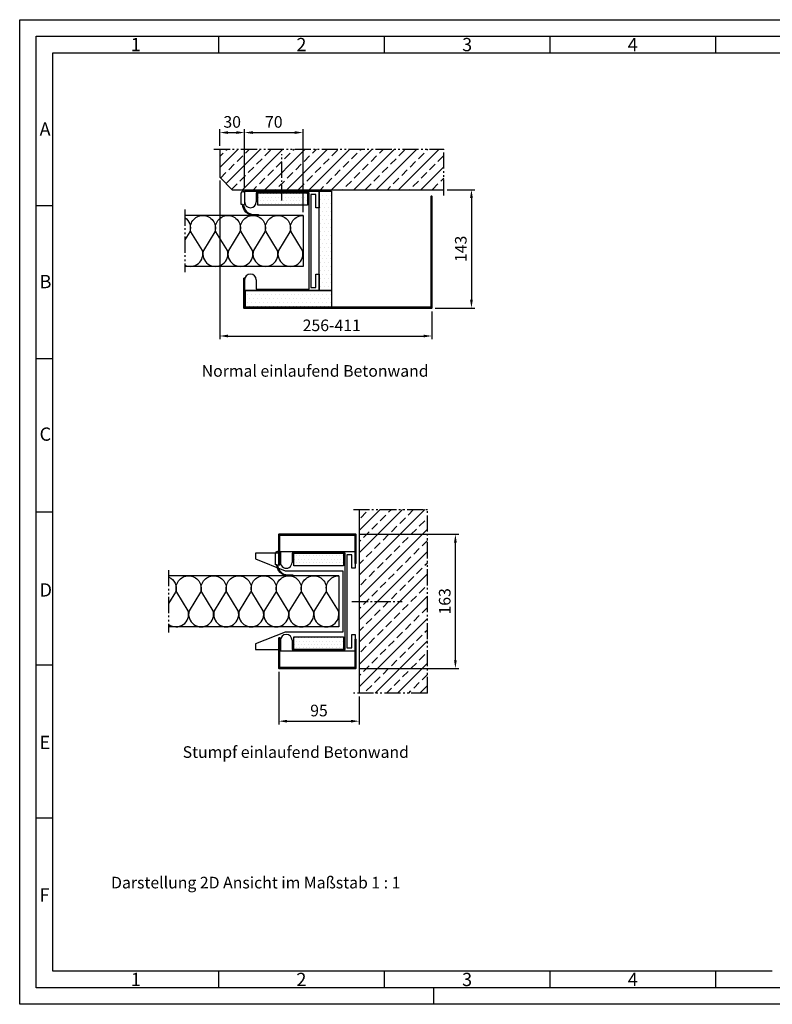
# Model space of a CAD drawing. Units: millimetres. Extents: x 234 to 1074, y 689 to 1283.
# Drawn here: x 234 to 689, y 689 to 1283 of the extents above; entities that cross this region are included whole.
import ezdxf

# ---------------------------------------------------------------- set-up
doc = ezdxf.new("R2010")
doc.units = ezdxf.units.MM
doc.linetypes.add('AM_DIN_G_W050', pattern=[13.75, 9.75, -1.5, 1, -1.5])
doc.linetypes.add('gen4a', pattern=[16.25, 9.75, -1.5, 1, -1.5, 1, -1.5])
for name, color, linetype, lineweight in [('0AL Kontur', 30, 'Continuous', 30), ('5', 3, 'Continuous', 25), ('6', 2, 'Continuous', 35), ('7', 4, 'AM_DIN_G_W050', 25), ('8', 1, 'Continuous', 25), ('BOR', 7, 'Continuous', 50)]:
    doc.layers.add(name, color=color, linetype=linetype, lineweight=lineweight)
doc.layers.add('BRUCH', color=9, linetype='gen4a')
doc.layers.add('PEN_Blattrahmen', color=7, linetype='Continuous')
doc.styles.add('Univia', font='txt')
doc.dimstyles.new('M 1_002$0', dxfattribs={"dimscale": 2, "dimtxt": 3.5, "dimasz": 2.5, "dimexe": 1, "dimexo": 1, "dimgap": 1, "dimtad": 1, "dimdsep": 46, "dimtxsty": 'Univia', "dimcen": 0, "dimclrd": 256, "dimclre": 256, "dimclrt": 2, "dimazin": 2, "dimtp": 0.1, "dimtm": 0.1, "dimtfac": 0.71, "dimtix": 1, "dimtmove": 1, "dimatfit": 3, "dimfxl": 1, "dimlwd": -1, "dimlwe": -1, "dimarcsym": 0})

# ---------------------------------------------------------------- blocks, each defined once
blk = doc.blocks.new('GEN_A3')
for p, q in [((5, 292), (415, 292)), ((5, 5), (5, 292)), ((415, 5), (5, 5))]:
    blk.add_line(p, q)
at = {"layer": 'BOR', "color": 1, "lineweight": 25}
for p, q in [((0, 297), (420, 297)), ((0, 0), (0, 297)), ((60, 292), (60, 287)), ((110, 292), (110, 287)), ((160, 292), (160, 287)), ((210, 292), (210, 287)), ((10, 287), (410, 287)), ((10, 10), (10, 287)), ((10, 240.83), (5, 240.83)), ((10, 194.664), (5, 194.664)), ((10, 148.498), (5, 148.498)), ((10, 102.332), (5, 102.332)), ((10, 56.166), (5, 56.166)), ((227.12, 10), (10, 10)), ((60, 10), (60, 5)), ((110, 10), (110, 5)), ((160, 10), (160, 5)), ((210, 10), (210, 5)), ((125, 0), (125, 5)), ((420, 0), (0, 0))]:
    blk.add_line(p, q, dxfattribs=at)
for s, p in [('1', (33.5, 287.5)), ('2', (83.5, 287.5)), ('3', (133.5, 287.5)), ('4', (183.5, 287.5)), ('A', (6, 262)), ('B', (6, 216)), ('C', (6, 170)), ('D', (6, 123)), ('E', (6, 77)), ('F', (6, 31)), ('1', (33.5, 5.5)), ('2', (83.5, 5.5)), ('3', (133.5, 5.5)), ('4', (183.5, 5.5))]:
    blk.add_text(s, height=4, dxfattribs=at).set_placement(p)
blk = doc.blocks.new('A$C373C526A')
at = {"layer": '8'}
h = blk.add_hatch(dxfattribs=at)
h.set_pattern_fill('DOTS', color=256, scale=10, style=0)
h.set_pattern_definition([(0, (640.111, -3751.072), (7.9375, 15.875), [0, -15.875])])
h.paths.add_polyline_path([(0, 0), (240, 0), (240, 60), (0, 60)])
blk.add_lwpolyline([(0, 60), (240, 60), (240, 0), (0, 0)], close=True)
blk = doc.blocks.new('*D37')
at = {"layer": '5', "transparency": 16777216}
for p, q in [((355.11, 1207.14), (355.11, 1217.14)), ((360.11, 1215.14), (365.11, 1215.14)), ((370.11, 1181.77), (370.11, 1217.14))]:
    blk.add_line(p, q, dxfattribs=at)
for points in [[(360.11, 1215.98), (360.11, 1214.31), (355.11, 1215.14)], [(365.11, 1215.98), (365.11, 1214.31), (370.11, 1215.14)]]:
    blk.add_solid(points, dxfattribs=at)
at = {"layer": 'Defpoints', "color": 0, "transparency": 16777216}
for p in [(370.11, 1215.14), (355.11, 1205.14), (370.11, 1179.77)]:
    blk.add_point(p, dxfattribs=at)
at = {"layer": '5', "color": 2, "transparency": 16777216, "insert": (362.61, 1220.67), "char_height": 7, "attachment_point": 5, "style": 'Univia'}
blk.add_mtext('30', dxfattribs=at)
blk = doc.blocks.new('*D38')
at = {"layer": '5', "transparency": 16777216}
for p, q in [((370.11, 1181.77), (370.11, 1217.14)), ((375.11, 1215.14), (400.34, 1215.14)), ((405.34, 1167.14), (405.34, 1217.14))]:
    blk.add_line(p, q, dxfattribs=at)
for points in [[(375.11, 1215.98), (375.11, 1214.31), (370.11, 1215.14)], [(400.34, 1215.98), (400.34, 1214.31), (405.34, 1215.14)]]:
    blk.add_solid(points, dxfattribs=at)
at = {"layer": 'Defpoints', "color": 0, "transparency": 16777216}
for p in [(405.34, 1215.14), (370.11, 1179.77), (405.34, 1165.14)]:
    blk.add_point(p, dxfattribs=at)
at = {"layer": '5', "color": 2, "transparency": 16777216, "insert": (387.73, 1220.67), "char_height": 7, "attachment_point": 5, "style": 'Univia'}
blk.add_mtext('70', dxfattribs=at)
blk = doc.blocks.new('*D39')
at = {"layer": '5', "transparency": 16777216}
for p, q in [((355.11, 1186.17), (355.11, 1090.42)), ((483.11, 1107.27), (483.11, 1090.42)), ((360.11, 1092.42), (478.11, 1092.42))]:
    blk.add_line(p, q, dxfattribs=at)
for points in [[(360.11, 1093.25), (360.11, 1091.58), (355.11, 1092.42)], [(478.11, 1093.25), (478.11, 1091.58), (483.11, 1092.42)]]:
    blk.add_solid(points, dxfattribs=at)
at = {"layer": 'Defpoints', "color": 0, "transparency": 16777216}
for p in [(355.11, 1188.17), (483.11, 1109.27), (483.11, 1092.42)]:
    blk.add_point(p, dxfattribs=at)
at = {"layer": '5', "color": 2, "transparency": 16777216, "insert": (422.7, 1097.94), "char_height": 7, "attachment_point": 5, "style": 'Univia'}
blk.add_mtext('256-411', dxfattribs=at)
blk = doc.blocks.new('*D40')
at = {"layer": '5', "transparency": 16777216}
for p, q in [((492.28, 1180.67), (509.01, 1180.67)), ((507.01, 1175.67), (507.01, 1114.27)), ((485.11, 1109.27), (509.01, 1109.27))]:
    blk.add_line(p, q, dxfattribs=at)
for points in [[(506.17, 1175.67), (507.84, 1175.67), (507.01, 1180.67)], [(506.17, 1114.27), (507.84, 1114.27), (507.01, 1109.27)]]:
    blk.add_solid(points, dxfattribs=at)
at = {"layer": 'Defpoints', "color": 0, "transparency": 16777216}
for p in [(490.28, 1180.67), (483.11, 1109.27), (507.01, 1109.27)]:
    blk.add_point(p, dxfattribs=at)
at = {"layer": '5', "color": 2, "transparency": 16777216, "insert": (501.48, 1144.97), "char_height": 7, "attachment_point": 5, "rotation": 90, "style": 'Univia'}
blk.add_mtext('143', dxfattribs=at)
blk = doc.blocks.new('A$C0C99036F')
at = {"layer": '0AL Kontur'}
for p, q in [((0, 0), (52, 0)), ((428, 0), (480, 0))]:
    blk.add_line(p, q, dxfattribs=at)
for points in [[(0, 0), (0, 360), (80, 360), (80, 344), (16, 344), (16, 320), (464, 320), (464, 344), (400, 344), (400, 360), (480, 360), (480, 0)], [(428, 56), (472, 56), (472, 312), (8, 312), (8, 56), (52, 56)]]:
    blk.add_lwpolyline(points, dxfattribs=at)
for centre, start, end in [((52, 28), 270, 90), ((428, 28), 90, 270)]:
    blk.add_arc(centre, 28, start, end, dxfattribs=at)
blk = doc.blocks.new('A$C0F643144')
at = {"layer": '0AL Kontur'}
for p, q in [((27, 116), (0, 116)), ((0, 116), (0, 109.3)), ((0, 109.3), (35.5, 95)), ((35.5, 95), (105.5, 95)), ((105.5, 95), (105.5, 21)), ((35.5, 21), (0, 6.7)), ((105.5, 21), (35.5, 21)), ((0, 6.7), (0, 0)), ((0, 0), (27, 0))]:
    blk.add_line(p, q, dxfattribs=at)
blk = doc.blocks.new('*D46')
at = {"layer": '5', "transparency": 16777216}
for p, q in [((390.73, 889.84), (390.73, 858.04)), ((439.23, 874.97), (439.23, 858.04)), ((395.73, 860.04), (434.23, 860.04))]:
    blk.add_line(p, q, dxfattribs=at)
for points in [[(395.73, 860.87), (395.73, 859.2), (390.73, 860.04)], [(434.23, 860.87), (434.23, 859.2), (439.23, 860.04)]]:
    blk.add_solid(points, dxfattribs=at)
at = {"layer": 'Defpoints', "color": 0, "transparency": 16777216}
for p in [(390.73, 891.84), (439.23, 876.97), (439.23, 860.04)]:
    blk.add_point(p, dxfattribs=at)
at = {"layer": '5', "color": 2, "transparency": 16777216, "insert": (414.98, 865.56), "char_height": 7, "attachment_point": 5, "style": 'Univia'}
blk.add_mtext('95', dxfattribs=at)
blk = doc.blocks.new('*D47')
at = {"layer": '5', "transparency": 16777216}
for p, q in [((439.23, 972.84), (499.31, 972.84)), ((497.31, 896.84), (497.31, 967.84)), ((439.23, 891.84), (499.31, 891.84))]:
    blk.add_line(p, q, dxfattribs=at)
for points in [[(496.48, 967.84), (498.14, 967.84), (497.31, 972.84)], [(496.48, 896.84), (498.14, 896.84), (497.31, 891.84)]]:
    blk.add_solid(points, dxfattribs=at)
at = {"layer": 'Defpoints', "color": 0, "transparency": 16777216}
for p in [(437.23, 972.84), (497.31, 972.84), (437.23, 891.84)]:
    blk.add_point(p, dxfattribs=at)
at = {"layer": '5', "color": 2, "transparency": 16777216, "insert": (491.79, 932.34), "char_height": 7, "attachment_point": 5, "rotation": 90, "style": 'Univia'}
blk.add_mtext('163', dxfattribs=at)

msp = doc.modelspace()

# ---------------------------------------------------------------- hatches: boundary and pattern name
at = {"layer": '8'}
h = msp.add_hatch(dxfattribs=at)
h.set_pattern_fill('ANSI33', color=256, scale=1.5, style=0)
h.set_pattern_definition([(45, (2300.24, 9066.083), (-6.735192, 6.735192), []), (45, (2306.975, 9066.083), (-6.735192, 6.735192), [4.7625, -2.38125])])
h.paths.add_polyline_path([(355.11, 1188.17), (355.11, 1205.14), (490.28, 1205.14), (490.28, 1180.67), (362.61, 1180.67)])
h = msp.add_hatch(dxfattribs=at)
h.set_pattern_fill('DOTS', color=256, scale=1.5, style=0, double=1)
h.set_pattern_definition([(0, (-61.244, 929.3271), (1.190625, 2.38125), [0, -2.38125])])
h.paths.add_polyline_path([(415.11, 1179.77), (415.11, 1119.77), (422.61, 1119.77), (422.61, 1179.77)])
h = msp.add_hatch(dxfattribs=at)
h.set_pattern_fill('DOTS', color=256, scale=1.5, style=0, double=1)
h.set_pattern_definition([(0, (2300.74, 9066.0832), (1.190625, 2.38125), [0, -2.38125])])
h.paths.add_polyline_path([(422.61, 1119.77), (370.61, 1119.77), (370.61, 1109.77), (422.61, 1109.77)])
h = msp.add_hatch(dxfattribs=at)
h.set_pattern_fill('ANSI33', color=256, scale=1.5, style=0)
h.set_pattern_definition([(45, (2292.337, 8458.754), (-6.735192, 6.735192), []), (45, (2299.0725, 8458.754), (-6.735192, 6.735192), [4.7625, -2.38125])])
h.paths.add_polyline_path([(480.46, 876.97), (480.46, 987.72), (439.23, 987.72), (439.23, 876.97)])

# ---------------------------------------------------------------- linework, layer by layer
at = {"layer": '0AL Kontur'}
for p, q in [((355.11, 1205.14), (355.11, 1188.17)), ((355.11, 1188.17), (362.61, 1180.67)), ((362.61, 1180.67), (490.28, 1180.67)), ((368.11, 1171.77), (368.11, 1178.77)), ((370.11, 1179.77), (370.11, 1173.27)), ((370.11, 1178.77), (370.11, 1171.77)), ((368.87, 1171.77), (368.11, 1171.77)), ((369.37, 1171.77), (370.11, 1171.77)), ((405.34, 1165.14), (334.05, 1165.14)), ((405.34, 1165.14), (405.34, 1134.39)), ((405.34, 1134.39), (334.05, 1134.39)), ((370.11, 1126.27), (370.11, 1119.77)), ((439.23, 987.72), (439.23, 876.97)), ((388.73, 954.34), (388.73, 961.34)), ((390.73, 961.34), (390.73, 954.34)), ((389.49, 954.34), (388.73, 954.34)), ((389.99, 954.34), (390.73, 954.34)), ((426.96, 947.72), (324.23, 947.72)), ((426.96, 947.72), (426.96, 916.97)), ((426.96, 916.97), (324.23, 916.97))]:
    msp.add_line(p, q, dxfattribs=at)
for points in [[(370.11, 1179.77), (415.11, 1179.77), (415.11, 1169.77), (413.11, 1169.77), (413.11, 1177.77), (410.11, 1177.77), (410.11, 1121.77), (413.11, 1121.77), (413.11, 1129.77), (415.11, 1129.77), (415.11, 1119.77), (370.11, 1119.77)], [(377.11, 1126.27), (377.11, 1120.77), (409.11, 1120.77), (409.11, 1178.77), (377.11, 1178.77), (377.11, 1173.27)]]:
    msp.add_lwpolyline(points, dxfattribs=at)
for points in [[(415.11, 1179.77), (422.61, 1179.77), (422.61, 1119.77), (415.11, 1119.77)], [(370.61, 1119.77), (422.61, 1119.77), (422.61, 1109.77), (370.61, 1109.77)]]:
    msp.add_lwpolyline(points, close=True, dxfattribs=at)
for points in [[(369.37, 1171.77, 0.385088), (375.49, 1165.7), (378.49, 1165.72), (378.47, 1165.14), (375.49, 1165.14, -0.381609), (368.87, 1171.77, -0.381609)], [(389.99, 954.34, 0.385088), (396.11, 948.27), (399.11, 948.29), (399.09, 947.72), (396.11, 947.72, -0.381609), (389.49, 954.34, -0.381609)]]:
    msp.add_lwpolyline(points, format="xyb", dxfattribs=at)
for centre, radius, start, end in [((369.11, 1178.77), 1, 0, 180), ((373.61, 1173.27), 3.5, 180, 0), ((373.61, 1126.27), 3.5, 0, 180), ((389.73, 961.34), 1, 0, 180)]:
    msp.add_arc(centre, radius, start, end, dxfattribs=at)
at = {"layer": '6'}
msp.add_lwpolyline([(369.61, 1127.35), (370.11, 1127.35), (370.11, 1110.27), (370.11, 1109.77), (482.61, 1109.77), (482.61, 1110.27), (482.61, 1176.77), (483.11, 1176.77), (483.11, 1109.27), (482.11, 1109.27), (369.61, 1109.27), (369.61, 1110.27)], close=True, dxfattribs=at)
for points in [[(390.73, 954.34), (390.73, 972.84), (437.23, 972.84), (437.23, 955.34), (436.73, 955.34), (436.73, 972.34), (391.23, 972.34), (391.23, 954.34), (390.73, 954.34)], [(390.73, 910.34), (390.73, 891.84), (437.23, 891.84), (437.23, 909.34), (436.73, 909.34), (436.73, 892.34), (391.23, 892.34), (391.23, 910.34), (390.73, 910.34)]]:
    msp.add_lwpolyline(points, dxfattribs=at)
at = {"layer": '7'}
for p, q in [((392.61, 1174.08), (392.61, 1202.12)), ((434.83, 932.34), (465.13, 932.34))]:
    msp.add_line(p, q, dxfattribs=at)
at = {"layer": '8', "flags": 128}
for points in [[(334.05, 1135.16, 0.648071), (344.63, 1144.01), (337.7, 1155.34, -0.505863), (344.91, 1165.14)], [(344.91, 1165.14, -0.505863), (352.12, 1155.34), (345.2, 1144.01, 1.322645), (359.73, 1144.01), (352.81, 1155.34, -0.505863), (360.02, 1165.14)], [(360.02, 1165.14, -0.505863), (367.23, 1155.34), (360.31, 1144.01, 1.322645), (374.84, 1144.01), (367.92, 1155.34, -0.505863), (375.13, 1165.14)], [(375.13, 1165.14, -0.505863), (382.34, 1155.34), (375.41, 1144.01, 1.322645), (389.95, 1144.01), (383.02, 1155.34, -0.505863), (390.23, 1165.14)], [(390.23, 1165.14, -0.505863), (397.44, 1155.34), (390.52, 1144.01, 1.322645), (405.05, 1144.01), (398.13, 1155.34, -0.505863), (405.34, 1165.14)], [(334.05, 1163.84, -0.330373), (337.02, 1155.34), (334.05, 1150.49)], [(324.23, 918.48, 0.718033), (336.04, 926.58), (329.11, 937.91, -0.505863), (336.32, 947.72)], [(324.23, 947.09, -0.382773), (328.43, 937.91), (324.23, 931.05)], [(336.32, 947.72, -0.505863), (343.53, 937.91), (336.61, 926.58, 1.322645), (351.14, 926.58), (344.22, 937.91, -0.505863), (351.43, 947.72)], [(351.43, 947.72, -0.505863), (358.64, 937.91), (351.71, 926.58, 1.322645), (366.25, 926.58), (359.32, 937.91, -0.505863), (366.53, 947.72)], [(366.53, 947.72, -0.505863), (373.74, 937.91), (366.82, 926.58, 1.322645), (381.35, 926.58), (374.43, 937.91, -0.505863), (381.64, 947.72)], [(381.64, 947.72, -0.505863), (388.85, 937.91), (381.93, 926.58, 1.322645), (396.46, 926.58), (389.54, 937.91, -0.505863), (396.75, 947.72)], [(396.75, 947.72, -0.505863), (403.96, 937.91), (397.03, 926.58, 1.322645), (411.57, 926.58), (404.64, 937.91, -0.505863), (411.85, 947.72)], [(411.85, 947.72, -0.505863), (419.06, 937.91), (412.14, 926.58, 1.322645), (426.67, 926.58), (419.75, 937.91, -0.505863), (426.96, 947.72)]]:
    msp.add_lwpolyline(points, format="xyb", dxfattribs=at)
at = {"layer": 'BRUCH'}
for p, q in [((351.61, 1205.14), (490.28, 1205.14)), ((490.28, 1177.17), (490.28, 1205.14)), ((334.05, 1168.64), (334.05, 1130.89)), ((435.73, 987.72), (480.46, 987.72)), ((480.46, 876.97), (480.46, 987.72)), ((324.23, 951.22), (324.23, 913.47)), ((480.46, 876.97), (435.73, 876.97))]:
    msp.add_line(p, q, dxfattribs=at)

# ---------------------------------------------------------------- block references
at = {"layer": '0AL Kontur'}
for name, p, xscale, yscale, zscale in [('A$C373C526A', (378.11, 1171.27), 0.125, 0.125, 0.125), ('A$C0F643144', (376.73, 903.34), 0.5, 0.5, 0.5), ('A$C373C526A', (399.73, 953.84), 0.125, 0.125, 0.125), ('A$C373C526A', (399.73, 903.34), 0.125, 0.125, 0.125)]:
    msp.add_blockref(name, p, dxfattribs=dict(at, xscale=xscale, yscale=yscale, zscale=zscale))
at = {"layer": '0AL Kontur', "xscale": 0.125, "yscale": 0.125, "zscale": 0.125, "rotation": 270}
msp.add_blockref('A$C0C99036F', (391.73, 962.34), dxfattribs=at)
at = {"layer": 'PEN_Blattrahmen', "lineweight": 0, "xscale": 2, "yscale": 2, "zscale": 2}
msp.add_blockref('GEN_A3', (234.35, 689.24), dxfattribs=at)

# ---------------------------------------------------------------- texts
at = {"insert": (289.52, 766.16), "char_height": 7, "width": 297.6936, "attachment_point": 1}
msp.add_mtext('{\\fUnivia Pro|b0|i0|c0|p2;Darstellung 2D Ansicht im Maßstab 1 : 1}', dxfattribs=at)
at = {"layer": 'PEN_Blattrahmen', "char_height": 7, "attachment_point": 1, "style": 'Univia'}
for s, insert, width in [('Normal einlaufend Betonwand', (344.2, 1074.85), 186.0724), ('Stumpf einlaufend Betonwand', (332.7, 844.91), 170.7573)]:
    msp.add_mtext(s, dxfattribs=dict(at, insert=insert, width=width))

# ---------------------------------------------------------------- dimensions: what is measured, and where the dimension line sits
at = {"layer": '5'}
for base, p1, p2, text, picture, middle in [((370.11, 1215.14), (355.11, 1205.14), (370.11, 1179.77), '30', '*D37', (362.61, 1215.14)), ((405.34, 1215.14), (370.11, 1179.77), (405.34, 1165.14), '70', '*D38', (387.73, 1215.14)), ((483.11, 1092.42), (355.11, 1188.17), (483.11, 1109.27), '256-411', '*D39', (422.7, 1092.42)), ((439.23, 860.04), (390.73, 891.84), (439.23, 876.97), '95', '*D46', (414.98, 860.04))]:
    dim = msp.add_linear_dim(base=base, p1=p1, p2=p2, text=text, dimstyle='M 1_002$0', override={"dimdec": 0, "dimlfac": 2}, dxfattribs=at)
    dim.commit()
    dim.dimension.update_dxf_attribs({"geometry": picture, "text_midpoint": middle, "dimtype": 160})
dim = msp.add_linear_dim(base=(507.01, 1109.27), p1=(490.28, 1180.67), p2=(483.11, 1109.27), angle=90, text='143', dimstyle='M 1_002$0', override={"dimdec": 0, "dimlfac": 2}, dxfattribs=at)
dim.commit()
dim.dimension.update_dxf_attribs({"geometry": '*D40', "text_midpoint": (501.48, 1144.97)})
dim = msp.add_linear_dim(base=(497.31, 972.84), p1=(437.23, 891.84), p2=(437.23, 972.84), angle=90, text='163', dimstyle='M 1_002$0', override={"dimdec": 0, "dimlfac": 2}, dxfattribs=at)
dim.commit()
dim.dimension.update_dxf_attribs({"geometry": '*D47', "text_midpoint": (497.31, 932.34), "dimtype": 160})

doc.saveas('drawing.dxf')
